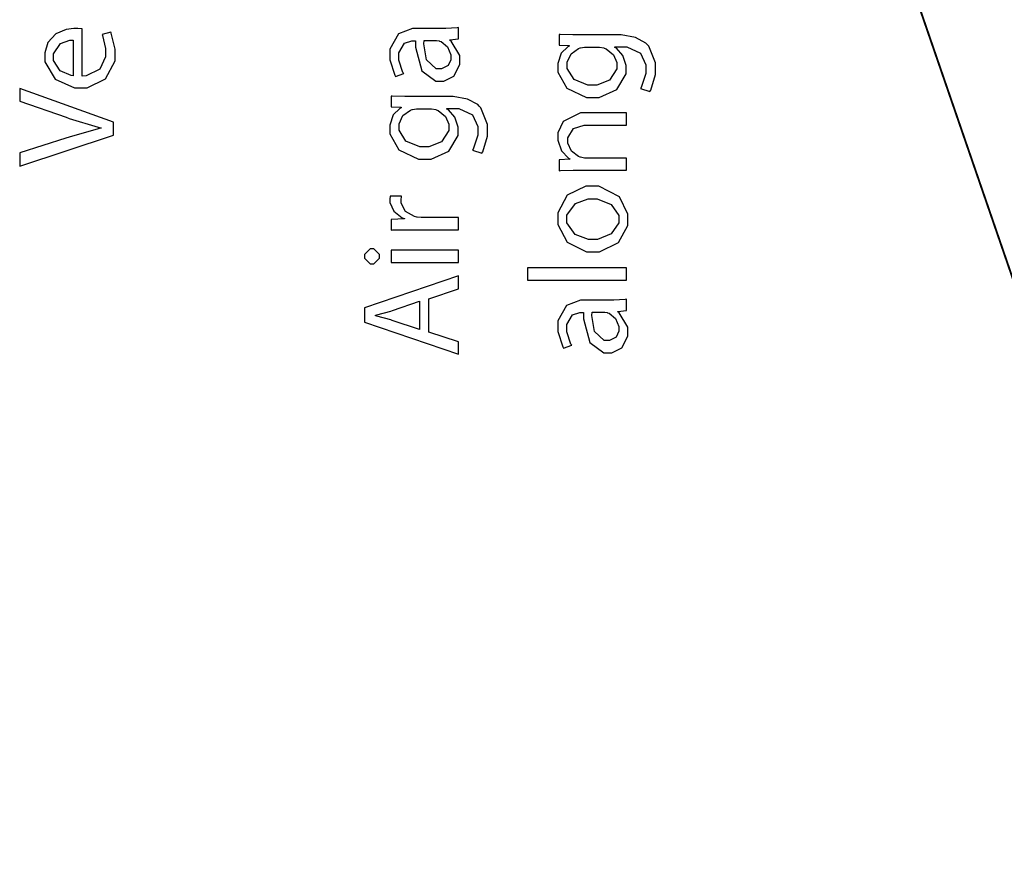
# Model space of a CAD drawing. Extents: x 0.3 to 8, y 0.6 to 11.4.
# Drawn here: x 2.7 to 3.7, y 2.2 to 3.1 of the extents above; entities that cross this region are included whole.
import ezdxf

# ---------------------------------------------------------------- set-up
doc = ezdxf.new("R2010")
doc.units = 0
doc.header["$MEASUREMENT"] = 0

msp = doc.modelspace()

# ---------------------------------------------------------------- linework, layer by layer
at = {"color": 0, "const_width": 0.002129}
msp.add_lwpolyline([(2.97565, 5.04818), (3.97104, 2.15739)], dxfattribs=at)
at = {"color": 0}
for points in [[(3.09197, 3.08356), (3.08682, 3.08356), (3.07136, 3.0779), (3.06181, 3.06099), (3.06181, 3.05533), (3.06181, 3.04926), (3.06735, 3.03256), (3.06832, 3.03103), (3.07722, 3.03407), (3.07635, 3.03537), (3.07179, 3.04889), (3.07179, 3.05339), (3.07174, 3.05686), (3.07799, 3.06754), (3.08601, 3.07032), (3.08872, 3.07032), (3.09024, 3.07032), (3.09018, 3.06315), (3.09718, 3.03733), (3.11265, 3.02582), (3.11781, 3.02582), (3.12143, 3.02582), (3.13239, 3.03147), (3.13907, 3.04417), (3.13907, 3.04839), (3.13907, 3.05404), (3.12947, 3.06993), (3.128, 3.07096), (3.128, 3.0714), (3.13733, 3.07249), (3.13733, 3.08464), (3.13608, 3.08442), (3.12367, 3.08356), (3.11954, 3.08356), (3.09197, 3.08356)], [(2.72371, 3.08333), (2.72332, 3.08344), (2.71888, 3.08376), (2.71742, 3.08376), (2.71458, 3.08376), (2.70618, 3.08242), (2.69489, 3.07769), (2.68617, 3.06836), (2.68269, 3.05713), (2.68269, 3.05339), (2.68269, 3.04699), (2.69414, 3.02789), (2.71529, 3.01867), (2.7224, 3.01867), (2.72918, 3.01867), (2.74953, 3.02821), (2.75994, 3.04824), (2.75994, 3.0549), (2.75994, 3.06108), (2.75571, 3.0785), (2.75517, 3.07964), (2.74562, 3.07726), (2.74611, 3.07607), (2.74931, 3.06164), (2.74931, 3.05686), (2.74931, 3.0524), (2.74335, 3.03911), (2.72826, 3.03153), (2.72371, 3.03147), (2.72371, 3.08333)], [(3.26819, 3.07661), (3.26315, 3.07661), (3.24931, 3.07715), (3.24801, 3.07726), (3.24801, 3.06532), (3.25929, 3.06489), (3.25929, 3.06446), (3.25772, 3.06364), (3.2505, 3.05653), (3.24649, 3.04519), (3.24649, 3.04144), (3.24649, 3.03564), (3.25664, 3.01828), (3.27828, 3.00803), (3.28556, 3.00803), (3.29201, 3.00803), (3.31138, 3.01682), (3.32179, 3.03381), (3.32179, 3.0395), (3.32179, 3.04312), (3.31811, 3.05404), (3.31111, 3.06196), (3.30943, 3.06293), (3.30943, 3.06338), (3.31746, 3.06338), (3.32244, 3.06338), (3.33747, 3.05653), (3.3435, 3.04372), (3.3435, 3.0395), (3.3435, 3.03407), (3.33824, 3.01899), (3.33742, 3.01779), (3.34783, 3.01432), (3.34882, 3.01585), (3.35392, 3.03326), (3.35392, 3.03907), (3.35392, 3.04579), (3.34669, 3.06418), (3.34501, 3.06597), (3.34339, 3.06776), (3.33204, 3.07394), (3.31638, 3.07661), (3.31117, 3.07661), (3.26819, 3.07661)], [(2.71394, 3.03168), (2.71167, 3.03196), (2.69967, 3.03717), (2.69224, 3.0485), (2.69224, 3.05231), (2.69224, 3.05599), (2.7, 3.06722), (2.71042, 3.07096), (2.71394, 3.07096), (2.71394, 3.03168)], [(3.11238, 3.07053), (3.11346, 3.07053), (3.11633, 3.06999), (3.11672, 3.06988), (3.11829, 3.06933), (3.12524, 3.06358), (3.12908, 3.05464), (3.12908, 3.05165), (3.12908, 3.04943), (3.126, 3.04292), (3.11867, 3.03928), (3.11628, 3.03928), (3.11281, 3.03928), (3.10244, 3.04937), (3.09951, 3.06685), (3.09957, 3.07053), (3.11238, 3.07053)], [(3.29054, 3.06315), (3.29233, 3.06315), (3.29711, 3.06228), (3.29771, 3.06207), (3.29982, 3.06136), (3.30769, 3.05485), (3.31138, 3.04622), (3.31138, 3.0434), (3.31138, 3.03928), (3.30357, 3.02707), (3.28957, 3.02149), (3.2849, 3.02149), (3.27975, 3.02149), (3.26444, 3.02772), (3.2569, 3.03961), (3.2569, 3.04363), (3.2569, 3.04665), (3.26114, 3.05578), (3.26928, 3.06168), (3.27124, 3.06228), (3.27167, 3.06244), (3.2759, 3.06315), (3.27731, 3.06315), (3.29054, 3.06315)], [(2.75821, 2.9809), (2.65513, 3.01779), (2.65513, 3.00369), (2.70613, 2.98611), (2.70949, 2.98492), (2.74156, 2.9751), (2.74454, 2.97439), (2.74454, 2.97418), (2.7415, 2.97342), (2.70937, 2.96419), (2.7059, 2.96311), (2.65513, 2.94706), (2.65513, 2.93251), (2.75821, 2.96636), (2.75821, 2.9809)], [(3.08351, 3.00885), (3.07847, 3.00885), (3.06464, 3.00939), (3.06333, 3.0095), (3.06333, 2.99756), (3.07461, 2.99713), (3.07461, 2.99669), (3.07304, 2.99588), (3.06583, 2.98876), (3.06181, 2.97743), (3.06181, 2.97368), (3.06181, 2.96789), (3.07196, 2.95053), (3.09361, 2.94026), (3.10088, 2.94026), (3.10733, 2.94026), (3.12669, 2.94906), (3.13711, 2.96604), (3.13711, 2.97174), (3.13711, 2.97538), (3.13343, 2.98628), (3.12643, 2.99419), (3.12475, 2.99517), (3.12475, 2.99561), (3.13278, 2.99561), (3.13776, 2.99561), (3.15279, 2.98876), (3.15882, 2.97597), (3.15882, 2.97174), (3.15882, 2.96631), (3.15356, 2.95122), (3.15274, 2.95003), (3.16315, 2.94656), (3.16414, 2.94808), (3.16924, 2.9655), (3.16924, 2.97131), (3.16924, 2.97803), (3.16201, 2.99642), (3.16033, 2.99821), (3.15871, 3), (3.14737, 3.00618), (3.13169, 3.00885), (3.12649, 3.00885), (3.08351, 3.00885)], [(3.10586, 2.99539), (3.10765, 2.99539), (3.11243, 2.99451), (3.11303, 2.99431), (3.11514, 2.9936), (3.12301, 2.98708), (3.12669, 2.97846), (3.12669, 2.97564), (3.12669, 2.97151), (3.11889, 2.95931), (3.10489, 2.95372), (3.10022, 2.95372), (3.09507, 2.95372), (3.07976, 2.95996), (3.07222, 2.97185), (3.07222, 2.97586), (3.07222, 2.97889), (3.07646, 2.98801), (3.0846, 2.99393), (3.08656, 2.99451), (3.08699, 2.99468), (3.09122, 2.99539), (3.09263, 2.99539), (3.10586, 2.99539)], [(3.32201, 2.92785), (3.32201, 2.94129), (3.27753, 2.94129), (3.27594, 2.94129), (3.27167, 2.94222), (3.27124, 2.94239), (3.26939, 2.94299), (3.26163, 2.949), (3.25756, 2.95751), (3.25756, 2.96039), (3.25756, 2.96371), (3.26401, 2.97368), (3.27557, 2.97754), (3.27947, 2.97754), (3.32201, 2.97754), (3.32201, 2.991), (3.27796, 2.991), (3.27161, 2.991), (3.25268, 2.98167), (3.24649, 2.96897), (3.24649, 2.96474), (3.24649, 2.96083), (3.25078, 2.94928), (3.25849, 2.94114), (3.26017, 2.94021), (3.26017, 2.94), (3.24801, 2.93935), (3.24801, 2.9274), (3.24953, 2.92751), (3.26336, 2.92785), (3.26797, 2.92785), (3.32201, 2.92785)], [(3.24649, 2.87483), (3.24649, 2.86833), (3.25681, 2.84885), (3.27833, 2.83817), (3.28556, 2.83817), (3.2925, 2.83817), (3.31344, 2.84842), (3.32375, 2.86724), (3.32375, 2.87354), (3.32375, 2.87978), (3.31436, 2.89865), (3.2919, 2.91043), (3.28447, 2.91043), (3.27758, 2.91043), (3.25701, 2.90061), (3.24649, 2.88124), (3.24649, 2.87483)], [(3.13733, 2.86257), (3.13733, 2.87603), (3.09783, 2.87603), (3.09626, 2.87603), (3.09203, 2.87642), (3.09154, 2.87646), (3.08904, 2.87696), (3.07933, 2.88271), (3.07461, 2.89165), (3.07461, 2.89469), (3.07461, 2.89583), (3.07478, 2.89887), (3.07483, 2.89925), (3.06225, 2.89925), (3.06219, 2.89893), (3.06181, 2.89638), (3.06181, 2.89556), (3.06181, 2.89242), (3.06621, 2.88303), (3.0756, 2.87576), (3.07808, 2.87494), (3.07808, 2.87451), (3.06333, 2.87386), (3.06333, 2.86214), (3.06507, 2.86225), (3.08101, 2.86257), (3.08633, 2.86257), (3.13733, 2.86257)], [(3.25669, 2.8744), (3.25669, 2.87864), (3.26607, 2.8915), (3.28018, 2.89654), (3.2849, 2.89654), (3.29, 2.89654), (3.30546, 2.89014), (3.31354, 2.87815), (3.31354, 2.87418), (3.31354, 2.87011), (3.30542, 2.85801), (3.29017, 2.85183), (3.28513, 2.85183), (3.28024, 2.85183), (3.26569, 2.85726), (3.25669, 2.87011), (3.25669, 2.8744)], [(3.03425, 2.83333), (3.03425, 2.83128), (3.04043, 2.82508), (3.0425, 2.82508), (3.04456, 2.82508), (3.05075, 2.83111), (3.05075, 2.83311), (3.05075, 2.83524), (3.04456, 2.84158), (3.0425, 2.84158), (3.04043, 2.84158), (3.03425, 2.83539), (3.03425, 2.83333)], [(3.13733, 2.84006), (3.06333, 2.84006), (3.06333, 2.82661), (3.13733, 2.82661), (3.13733, 2.84006)], [(3.32201, 2.80707), (3.32201, 2.82053), (3.2135, 2.82053), (3.2135, 2.80707), (3.32201, 2.80707)], [(3.105, 2.78674), (3.13733, 2.79758), (3.13733, 2.8119), (3.03425, 2.77675), (3.03425, 2.7609), (3.13733, 2.72575), (3.13733, 2.73942), (3.105, 2.75006), (3.105, 2.78674)], [(3.09458, 2.75288), (3.06464, 2.76286), (3.06311, 2.7634), (3.04765, 2.76768), (3.04618, 2.76807), (3.04618, 2.7685), (3.04765, 2.76887), (3.06317, 2.77317), (3.06485, 2.77371), (3.09458, 2.78413), (3.09458, 2.75288)], [(3.27665, 2.785), (3.2715, 2.785), (3.25604, 2.77935), (3.24649, 2.76243), (3.24649, 2.75678), (3.24649, 2.75071), (3.25203, 2.734), (3.253, 2.73247), (3.2619, 2.73551), (3.26103, 2.73682), (3.25647, 2.75032), (3.25647, 2.75483), (3.25642, 2.75831), (3.26265, 2.76899), (3.27069, 2.77175), (3.2734, 2.77175), (3.27492, 2.77175), (3.27486, 2.7646), (3.28186, 2.73876), (3.29732, 2.72726), (3.30249, 2.72726), (3.30611, 2.72726), (3.31707, 2.73292), (3.32375, 2.74561), (3.32375, 2.74983), (3.32375, 2.75549), (3.31414, 2.77138), (3.31268, 2.7724), (3.31268, 2.77285), (3.32201, 2.77393), (3.32201, 2.78608), (3.32076, 2.78586), (3.30833, 2.785), (3.30422, 2.785), (3.27665, 2.785)], [(3.29706, 2.77197), (3.29814, 2.77197), (3.30101, 2.77143), (3.30139, 2.77132), (3.30297, 2.77078), (3.30992, 2.76503), (3.31376, 2.75608), (3.31376, 2.7531), (3.31376, 2.75088), (3.31067, 2.74436), (3.30335, 2.74072), (3.30096, 2.74072), (3.29749, 2.74072), (3.28713, 2.75082), (3.28419, 2.76828), (3.28425, 2.77197), (3.29706, 2.77197)]]:
    msp.add_lwpolyline(points, close=True, dxfattribs=at)

doc.saveas('drawing.dxf')
